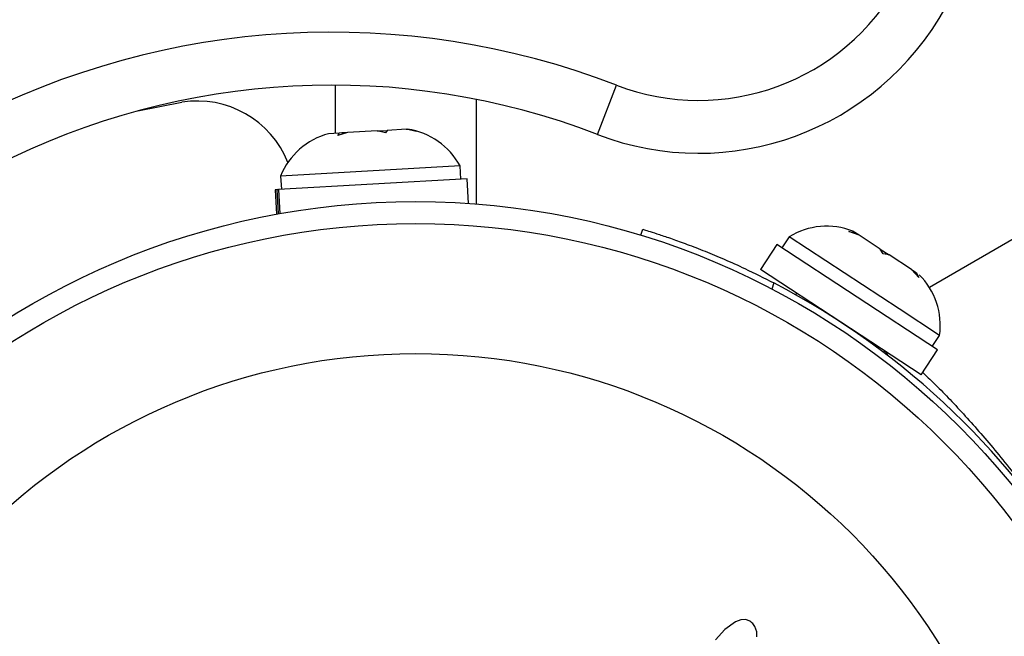
# Model space of a CAD drawing. Units: millimetres. Extents: x -65 to 507, y -16 to 555.
# Drawn here: x 339 to 342, y 111 to 113 of the extents above; entities that cross this region are included whole.
import ezdxf

# ---------------------------------------------------------------- set-up
doc = ezdxf.new("R2010")
doc.units = ezdxf.units.MM
doc.header["$LTSCALE"] = 20
doc.layers.add('CONTOUR', color=7, linetype='Continuous')

msp = doc.modelspace()

# ---------------------------------------------------------------- linework, layer by layer
at = {"layer": 'CONTOUR'}
for p, q in [((346.9569, 115.3146), (341.9766, 112.4393)), ((339.8688, 113.1566), (339.8688, 112.9856)), ((340.7993, 112.9817), (340.8666, 113.1567)), ((339.1694, 113.0649), (339.3259, 113.0958)), ((340.3688, 113.1063), (340.3688, 112.7353)), ((340.0182, 112.9941), (339.913, 112.9881)), ((340.0479, 112.9871), (340.0182, 112.9941)), ((340.0188, 112.9941), (340.0252, 112.9945)), ((340.0252, 112.9945), (340.0533, 112.9961)), ((340.0533, 112.9961), (340.0479, 112.9871)), ((340.1206, 112.9999), (340.0533, 112.9961)), ((340.1206, 112.9999), (340.1265, 113.0002)), ((340.1562, 112.9933), (340.1206, 112.9999)), ((340.1265, 113.0002), (340.1562, 112.9933)), ((339.8838, 112.9865), (339.8458, 112.9843)), ((339.913, 112.9881), (339.8783, 112.9775)), ((339.8783, 112.9775), (339.8838, 112.9865)), ((339.8935, 112.987), (339.8838, 112.9865)), ((339.9093, 112.9879), (339.8935, 112.987)), ((340.3124, 112.8699), (339.6759, 112.8339)), ((340.315, 112.8231), (340.3124, 112.8699)), ((340.337, 112.8244), (339.6682, 112.7865)), ((339.6759, 112.8339), (339.6785, 112.7871)), ((340.3419, 112.7373), (340.337, 112.8244)), ((339.664, 112.7862), (339.6566, 112.7858)), ((339.6566, 112.7858), (339.6615, 112.6987)), ((339.664, 112.7862), (339.6682, 112.7865)), ((339.6689, 112.7001), (339.664, 112.7862)), ((339.6682, 112.7865), (339.673, 112.7008)), ((340.9535, 112.6241), (340.9601, 112.6456)), ((341.4794, 112.6187), (341.4537, 112.5795)), ((341.8691, 112.3632), (341.4794, 112.6187)), ((341.6908, 112.6379), (341.7124, 112.6341)), ((341.727, 112.6245), (341.6908, 112.6379)), ((341.7124, 112.6341), (341.7055, 112.6386)), ((341.727, 112.6245), (341.7124, 112.6341)), ((341.8023, 112.5752), (341.727, 112.6245)), ((341.4353, 112.5915), (341.3773, 112.503)), ((342.0053, 112.218), (341.4353, 112.5915)), ((341.8121, 112.5584), (341.8023, 112.5752)), ((341.8023, 112.5752), (341.834, 112.5544)), ((341.8338, 112.5545), (341.8121, 112.5584)), ((341.9129, 112.5027), (341.8338, 112.5545)), ((341.9472, 112.1294), (341.3773, 112.503)), ((341.9397, 112.4748), (341.9129, 112.5027)), ((341.9129, 112.5027), (341.9299, 112.4916)), ((341.9299, 112.4916), (341.9397, 112.4748)), ((341.4247, 112.4554), (341.418, 112.4335)), ((341.5054, 112.419), (341.5019, 112.4136)), ((342.0126, 112.2692), (341.8691, 112.3632)), ((341.9869, 112.23), (342.0126, 112.2692)), ((341.8156, 112.208), (341.8191, 112.2134)), ((341.8192, 112.2133), (341.8275, 112.199)), ((341.9472, 112.1294), (342.0053, 112.218)), ((341.2887, 111.2539), (341.2513, 111.2266)), ((341.3078, 111.2611), (341.2887, 111.2539)), ((341.3253, 111.2613), (341.3078, 111.2611)), ((341.2513, 111.2266), (341.2182, 111.1899)), ((341.3647, 111.2181), (341.3579, 111.2368)), ((341.3642, 111.2006), (341.3647, 111.2181))]:
    msp.add_line(p, q, dxfattribs=at)
for radius in [2.7275, 2.6495, 2.1886]:
    msp.add_circle((340.1548, 110.0162), radius, dxfattribs=at)
for centre, radius, start, end in [((338.476, 112.9238), 7.2821, 51.67765, 188.32235), ((338.476, 112.9238), 7.0946, 51.67765, 188.32235), ((341.1583, 113.9151), 0.8125, 248.9658, 331.1826), ((341.1583, 113.9151), 1, 248.9658, 331.1826), ((339.8572, 110.5317), 2.8125, 68.9658, 166.1757), ((339.8572, 110.5317), 2.625, 68.9658, 165.1664), ((339.3809, 112.7556), 0.3446, 21.4927, 99.1789), ((340.089, 112.7491), 0.2539, 28.4129, 81.5666), ((339.9114, 112.7391), 0.2539, 104.9834, 158.0716), ((341.6124, 112.4024), 0.2539, 68.4988, 121.5871), ((341.7612, 112.3049), 0.2539, 351.9284, 45.0166), ((340.1548, 110.0162), 2.75, 357.5038, 62.4962)]:
    msp.add_arc(centre, radius, start, end, dxfattribs=at)
for points, knots in [([(340.9601, 112.6456), (340.9614, 112.6452), (340.9639, 112.6445), (340.9848, 112.638), (341.0176, 112.6274), (341.062, 112.6124), (341.1169, 112.5926), (341.1795, 112.5685), (341.2489, 112.5395), (341.331, 112.5027), (341.3905, 112.4727), (341.4247, 112.4554)], [0, 0, 0, 0, 0.1054829, 0.2140231, 0.3195065, 0.4280567, 0.5333748, 0.6417807, 0.746506, 0.854276, 1, 1, 1, 1]), ([(341.9528, 112.138), (341.9661, 112.1254), (342.0088, 112.0848), (342.0963, 111.9932), (342.2084, 111.8655), (342.3246, 111.7171), (342.4352, 111.5597), (342.5017, 111.4491), (342.5329, 111.3971)], [0, 0, 0, 0, 0.083846, 0.270196, 0.45652, 0.644905, 0.833236, 1, 1, 1, 1]), ([(341.343, 111.2536), (341.3392, 111.256), (341.3336, 111.2595), (341.3273, 111.2609), (341.3253, 111.2613)], [0, 0, 0, 0, 0.673554, 1, 1, 1, 1]), ([(341.3579, 111.2368), (341.3545, 111.2416), (341.3502, 111.2479), (341.3443, 111.2526), (341.343, 111.2536)], [0, 0, 0, 0, 0.771941, 1, 1, 1, 1])]:
    msp.add_open_spline(points, degree=3, knots=knots, dxfattribs=at)

doc.saveas('drawing.dxf')
